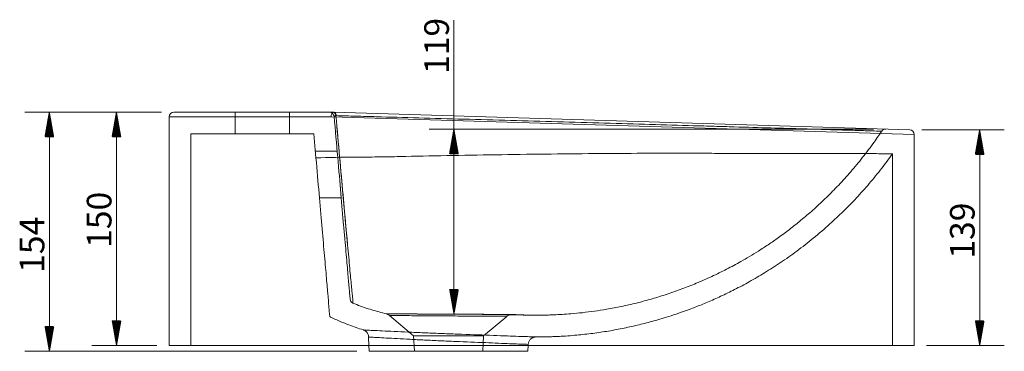
# Model space of a CAD drawing. Units: millimetres. Extents: x 336 to 1684, y 291 to 1147.
# Drawn here: x 1049 to 1684, y 934 to 1147 of the extents above; entities that cross this region are included whole.
import ezdxf
from ezdxf.lldxf.tags import DXFTag

# ---------------------------------------------------------------- set-up
doc = ezdxf.new("R2010")
doc.units = ezdxf.units.MM
doc.layers.add('1', color=7, linetype='Continuous', true_color=0xffffff)
doc.layers.add('256', color=7, linetype='Continuous', true_color=0xffffff)
doc.styles.add('Arial', font='Arial')
tags = doc.linetypes.add('DASHED', pattern=[25.72, 12.86, -12.86]).pattern_tags.tags
tags[6:7] = [DXFTag(74, 4), DXFTag(75, 0), DXFTag(340, '0'), DXFTag(46, 0.0), DXFTag(50, 0.0), DXFTag(44, 0.0), DXFTag(45, 0.0)]
tags[4:5] = [DXFTag(74, 4), DXFTag(75, 0), DXFTag(340, '0'), DXFTag(46, 0.0), DXFTag(50, 0.0), DXFTag(44, 0.0), DXFTag(45, 0.0)]

msp = doc.modelspace()

# ---------------------------------------------------------------- hatches: boundary and pattern name
at = {"layer": '256', "linetype": 'Continuous', "lineweight": 13}
h = msp.add_hatch(dxfattribs=at)
h.set_pattern_fill('ANSI31', color=252, scale=0.02, angle=-9e-14, style=0)
h.paths.add_polyline_path([(1068.23, 1087.6), (1071.02, 1071.72), (1065.43, 1071.72)], flags=0)
h = msp.add_hatch(dxfattribs=at)
h.set_pattern_fill('ANSI31', color=252, scale=0.02, angle=-2e-13, style=0)
h.paths.add_polyline_path([(1111.48, 1087.6), (1114.28, 1071.72), (1108.68, 1071.72)], flags=0)
h = msp.add_hatch(dxfattribs=at)
h.set_pattern_fill('ANSI31', color=252, scale=0.02, angle=-1e-13, style=0)
h.paths.add_polyline_path([(1328.92, 1076.73), (1331.72, 1060.85), (1326.12, 1060.85)], flags=0)
h = msp.add_hatch(dxfattribs=at)
h.set_pattern_fill('ANSI31', color=252, scale=0.02, angle=-2e-13, style=0)
h.paths.add_polyline_path([(1667.68, 1076.26), (1670.48, 1060.38), (1664.88, 1060.38)], flags=0)
h = msp.add_hatch(dxfattribs=at)
h.set_pattern_fill('ANSI31', color=252, scale=0.02, angle=-2e-13, style=0)
h.paths.add_polyline_path([(1328.92, 957.76), (1326.12, 973.64), (1331.72, 973.64)], flags=0)
h = msp.add_hatch(dxfattribs=at)
h.set_pattern_fill('ANSI31', color=252, scale=0.02, angle=-3e-13, style=0)
h.paths.add_polyline_path([(1111.48, 937.6), (1108.68, 953.47), (1114.28, 953.47)], flags=0)
h = msp.add_hatch(dxfattribs=at)
h.set_pattern_fill('ANSI31', color=252, scale=0.02, angle=-2e-13, style=0)
h.paths.add_polyline_path([(1667.68, 937.6), (1664.88, 953.47), (1670.48, 953.47)], flags=0)
h = msp.add_hatch(dxfattribs=at)
h.set_pattern_fill('ANSI31', color=252, scale=0.02, angle=-1e-13, style=0)
h.paths.add_polyline_path([(1068.23, 933.8), (1065.43, 949.68), (1071.02, 949.68)], flags=0)

# ---------------------------------------------------------------- linework, layer by layer
at = {"layer": '1', "color": 9, "linetype": 'Continuous', "lineweight": 18}
for p, q in [((1251.48, 1087.6), (1148.49, 1087.6)), ((1251.49, 1087.6), (1622.58, 1076.26)), ((1145.49, 1084.6), (1145.49, 937.6)), ((1607.16, 1076.73), (1607.15, 1076.73)), ((1625.49, 937.6), (1625.49, 1073.26)), ((1385.49, 937.6), (1145.49, 937.6)), ((1274.18, 937.6), (1274.35, 933.8)), ((1376.64, 933.8), (1274.35, 933.8)), ((1376.64, 933.8), (1376.8, 937.6)), ((1625.49, 937.6), (1385.49, 937.6))]:
    msp.add_line(p, q, dxfattribs=at)
at = {"layer": '1', "color": 13, "linetype": 'DASHED', "lineweight": 13}
for p, q in [((1187.99, 1087.6), (1187.99, 1073.6)), ((1222.99, 1073.6), (1222.99, 1087.6)), ((1159.49, 1073.6), (1238.66, 1073.6)), ((1159.49, 1073.6), (1159.49, 937.6)), ((1238.66, 1073.6), (1240.01, 1058.23)), ((1253.68, 1062.6), (1239.62, 1062.6)), ((1611.49, 937.6), (1611.49, 1060.85)), ((1242.25, 1032.6), (1256.3, 1032.6)), ((1287.43, 956.81), (1302.96, 943.78)), ((1348.02, 943.78), (1362.93, 956.28)), ((1273.95, 942.98), (1274.18, 937.6)), ((1302.96, 943.78), (1325.49, 943.78)), ((1302.96, 943.78), (1303.49, 933.8)), ((1325.49, 943.78), (1348.02, 943.78)), ((1347.49, 933.8), (1348.02, 943.78)), ((1376.8, 937.6), (1376.83, 938.23))]:
    msp.add_line(p, q, dxfattribs=at)
at = {"layer": '1', "color": 1, "linetype": 'Continuous', "lineweight": 13}
for q in [(1145.49, 1084.6), (1625.49, 1073.26)]:
    msp.add_line((1249.75, 1084.6), q, dxfattribs=at)
at = {"layer": '1', "color": 9, "linetype": 'Continuous', "lineweight": 18}
for centre, start, end in [((1148.49, 1084.6), 90, 180), ((1622.49, 1073.26), 0.37709, 88.25)]:
    msp.add_arc(centre, 3, start, end, dxfattribs=at)
at = {"layer": '1', "color": 13, "linetype": 'DASHED', "lineweight": 13}
msp.add_arc((1248.74, 1084.6), 3, 5, 90, dxfattribs=at)
for centre, major_axis, ratio, start_param, end_param in [((1251.1, 1084.6), (0, 3), 0.609016, 4.984563, 6.283185), ((1251.1, 1084.6), (0, 3), 0.609006, 4.984594, 6.283185), ((1607.06, 1073.73), (-0.09, -3), 1, 3.141609, 4.163094), ((1265.01, 967.55), (-2.99, -0.26), 0.999999, 6.283061, 7.370775)]:
    msp.add_ellipse(centre, major_axis=major_axis, ratio=ratio, start_param=start_param, end_param=end_param, dxfattribs=at)
at = {"layer": '1', "color": 9, "linetype": 'Continuous', "lineweight": 18}
for points, knots in [([(1251.48, 1087.6), (1251.29, 1087.6), (1251.09, 1087.54), (1250.73, 1087.32), (1250.56, 1087.15), (1250.26, 1086.73), (1250.13, 1086.47), (1249.92, 1085.9), (1249.84, 1085.58), (1249.8, 1085.25), (1249.77, 1085.06), (1249.75, 1084.86), (1249.75, 1084.64), (1249.75, 1084.62), (1249.75, 1084.6)], [0, 0, 0, 0, 0.214909, 0.214909, 0.429818, 0.429818, 0.644734, 0.644734, 0.859667, 0.859667, 0.859667, 0.985178, 0.985178, 1, 1, 1, 1]), ([(1251.48, 1087.6), (1251.48, 1087.6), (1251.49, 1087.6), (1251.49, 1087.6), (1251.49, 1087.6), (1251.49, 1087.6)], [0, 0, 0, 0, 0.566427, 0.566427, 1, 1, 1, 1])]:
    msp.add_open_spline(points, degree=3, knots=knots, dxfattribs=at)
at = {"layer": '1', "color": 13, "linetype": 'DASHED', "lineweight": 13}
for points, knots in [([(1251.51, 1087.6), (1251.71, 1087.59), (1251.92, 1087.52), (1252.29, 1087.29), (1252.47, 1087.12), (1252.78, 1086.69), (1252.91, 1086.43), (1253.09, 1085.93), (1253.15, 1085.7), (1253.19, 1085.45), (1253.2, 1085.43), (1253.2, 1085.4)], [0, 0, 0, 0, 0.263807, 0.263807, 0.527614, 0.527614, 0.791435, 0.791435, 0.982069, 0.982069, 1, 1, 1, 1]), ([(1251.51, 1087.6), (1251.71, 1087.59), (1251.92, 1087.52), (1252.29, 1087.29), (1252.47, 1087.12), (1252.78, 1086.69), (1252.91, 1086.43), (1253.09, 1085.93), (1253.15, 1085.7), (1253.19, 1085.45), (1253.2, 1085.43), (1253.2, 1085.4)], [0, 0, 0, 0, 0.2638, 0.2638, 0.5276, 0.5276, 0.791415, 0.791415, 0.982069, 0.982069, 1, 1, 1, 1]), ([(1251.73, 1084.86), (1251.73, 1084.91), (1251.74, 1084.96), (1251.83, 1085.09), (1251.94, 1085.17), (1252.25, 1085.29), (1252.45, 1085.34), (1252.75, 1085.39), (1252.8, 1085.4), (1252.86, 1085.4)], [0, 0, 0, 0, 0.222644, 0.222644, 0.584847, 0.584847, 0.924186, 0.924186, 1, 1, 1, 1]), ([(1252.86, 1085.4), (1253.7, 1076.16), (1254.49, 1067.36), (1256.01, 1050.54), (1256.73, 1042.53), (1258.54, 1022.51), (1259.52, 1011.76), (1260.38, 1002.53)], [0, 0, 0, 0, 0.275786, 0.275786, 0.551572, 0.551572, 1, 1, 1, 1]), ([(1263.89, 964.76), (1263.89, 964.75), (1263.66, 967.49), (1262.91, 975.4), (1262.59, 978.7), (1261.87, 986.5), (1261.44, 991.01), (1260.72, 998.77), (1260.47, 1001.52), (1259.93, 1007.37), (1259.65, 1010.47), (1258.76, 1020.11), (1258.13, 1027.06), (1256.78, 1042.02), (1256.05, 1050.06), (1254.5, 1067.21), (1253.7, 1076.14), (1252.86, 1085.4)], [0, 0, 0, 0, 0.249861, 0.249861, 0.374884, 0.374884, 0.499907, 0.499907, 0.562419, 0.562419, 0.62493, 0.62493, 0.749954, 0.749954, 0.874977, 0.874977, 1, 1, 1, 1]), ([(1253.2, 1085.4), (1257.29, 1085.29), (1261.49, 1085.18), (1270.06, 1084.93), (1274.42, 1084.82), (1287.74, 1084.43), (1296.88, 1084.19), (1315.71, 1083.66), (1325.37, 1083.4), (1345.26, 1082.84), (1355.33, 1082.56), (1375.44, 1081.99), (1385.53, 1081.71), (1405.76, 1081.14), (1415.97, 1080.85), (1435.9, 1080.28), (1445.65, 1080.01), (1464.74, 1079.46), (1474.11, 1079.19), (1487.82, 1078.79), (1492.31, 1078.66), (1501.06, 1078.41), (1505.31, 1078.28), (1517.8, 1077.92), (1525.66, 1077.7), (1540.61, 1077.26), (1547.69, 1077.06), (1560.56, 1076.69), (1566.43, 1076.52), (1577.01, 1076.21), (1581.75, 1076.07), (1589.97, 1075.83), (1593.39, 1075.73), (1598.9, 1075.57), (1600.99, 1075.51), (1603.83, 1075.43), (1604.56, 1075.41), (1604.57, 1075.41), (1604.57, 1075.41), (1604.57, 1075.41)], [0, 0, 0, 0, 0.031245, 0.031245, 0.06249, 0.06249, 0.12498, 0.12498, 0.18747, 0.18747, 0.24996, 0.24996, 0.31245, 0.31245, 0.37494, 0.37494, 0.43743, 0.43743, 0.49992, 0.49992, 0.531165, 0.531165, 0.56241, 0.56241, 0.6249, 0.6249, 0.68739, 0.68739, 0.74988, 0.74988, 0.81237, 0.81237, 0.87486, 0.87486, 0.93735, 0.93735, 0.99984, 0.99984, 1, 1, 1, 1]), ([(1251.73, 1084.86), (1252.52, 1075.81), (1253.28, 1067.11), (1254.75, 1050.38), (1255.43, 1042.54), (1256.71, 1027.95), (1257.3, 1021.18), (1258.12, 1011.77), (1258.39, 1008.75), (1258.89, 1003.06), (1259.12, 1000.39), (1259.78, 992.84), (1260.17, 988.44), (1260.83, 980.86), (1261.11, 977.65), (1261.78, 969.96), (1262.02, 967.27), (1262.02, 967.29), (1262.02, 967.29), (1262.02, 967.29)], [0, 0, 0, 0, 0.124957, 0.124957, 0.249914, 0.249914, 0.374871, 0.374871, 0.43735, 0.43735, 0.499828, 0.499828, 0.624785, 0.624785, 0.749742, 0.749742, 0.999656, 0.999656, 1, 1, 1, 1]), ([(1375.23, 957.1), (1376.6, 957.06), (1379.03, 957.02), (1382.23, 957), (1384.59, 957.02), (1386.37, 957.04), (1388.31, 957.08), (1390.61, 957.14), (1394.17, 957.27), (1398.74, 957.5), (1404.87, 957.94), (1411.82, 958.61), (1419.51, 959.58), (1427.89, 960.88), (1436.97, 962.6), (1446.71, 964.82), (1456.55, 967.46), (1466.31, 970.48), (1475.81, 973.82), (1485.39, 977.59), (1495.01, 981.82), (1504.61, 986.51), (1512.67, 990.85), (1519.48, 994.8), (1525.34, 998.39), (1531.61, 1002.46), (1538.29, 1007.09), (1545.35, 1012.32), (1552.74, 1018.18), (1560.36, 1024.7), (1568.15, 1031.9), (1575.98, 1039.75), (1583.78, 1048.26), (1591.48, 1057.44), (1598.45, 1066.52), (1602.68, 1072.65), (1604.51, 1075.4)], [0, 0, 0, 0, 0.015271, 0.027164, 0.035647, 0.041547, 0.047076, 0.057197, 0.067235, 0.086715, 0.108204, 0.13574, 0.164527, 0.194563, 0.230215, 0.267483, 0.30586, 0.343818, 0.381226, 0.418051, 0.45857, 0.498288, 0.537174, 0.56048, 0.585997, 0.613769, 0.643773, 0.676588, 0.711649, 0.74891, 0.788311, 0.829785, 0.872457, 0.916961, 0.963197, 1, 1, 1, 1]), ([(1611.49, 1060.83), (1611.48, 1060.84), (1610.7, 1060.85), (1607.65, 1060.9), (1605.39, 1060.9), (1599.42, 1060.95), (1595.66, 1060.96), (1586.77, 1060.99), (1581.68, 1061), (1570.23, 1061.01), (1563.88, 1061.02), (1549.87, 1061.01), (1542.27, 1061.02), (1526.24, 1061), (1517.76, 1060.96), (1504.34, 1061.05), (1499.75, 1061.04), (1490.32, 1061.25), (1485.53, 1061.24), (1470.98, 1061.24), (1461.04, 1061.28), (1440.67, 1061.11), (1430.2, 1061.06), (1398.27, 1060.8), (1377, 1060.54), (1345.12, 1060.06), (1334.53, 1059.86), (1314.01, 1059.46), (1304.01, 1059.3), (1289.38, 1058.95), (1284.57, 1058.84), (1277.44, 1058.78), (1275.08, 1058.77), (1270.41, 1058.73), (1268.11, 1058.69), (1256.75, 1058.75), (1248.14, 1058.44), (1240.01, 1058.23)], [0, 0, 0, 0, 0.0625, 0.0625, 0.125, 0.125, 0.1875, 0.1875, 0.25, 0.25, 0.3125, 0.3125, 0.375, 0.375, 0.4375, 0.4375, 0.46875, 0.46875, 0.5, 0.5, 0.5625, 0.5625, 0.625, 0.625, 0.75, 0.75, 0.8125, 0.8125, 0.875, 0.875, 0.90625, 0.90625, 0.921875, 0.921875, 0.9375, 0.9375, 1, 1, 1, 1]), ([(1381.82, 943.02), (1382.56, 943.01), (1384.33, 943.01), (1386.91, 943.04), (1389.47, 943.1), (1391.7, 943.17), (1393.8, 943.24), (1395.9, 943.34), (1401.11, 943.61), (1409.06, 944.22), (1419.66, 945.44), (1428.12, 946.73), (1434.82, 947.94), (1439.77, 948.93), (1444.64, 949.99), (1449.43, 951.12), (1454.18, 952.33), (1459.15, 953.69), (1464.57, 955.28), (1470.63, 957.2), (1477.32, 959.5), (1484.64, 962.22), (1492.55, 965.44), (1501.03, 969.2), (1510.03, 973.57), (1519.5, 978.6), (1529.38, 984.36), (1539.6, 990.91), (1550.08, 998.29), (1560.73, 1006.56), (1570.69, 1015.11), (1579.91, 1023.79), (1588.37, 1032.46), (1596.67, 1041.74), (1604.43, 1051.23), (1609.25, 1057.72), (1611.47, 1060.85)], [0, 0, 0, 0, 0.008205, 0.019795, 0.028952, 0.036842, 0.044702, 0.052531, 0.060328, 0.103137, 0.14166, 0.179782, 0.198878, 0.217728, 0.236327, 0.25467, 0.272752, 0.29123, 0.312281, 0.335944, 0.362336, 0.391465, 0.423328, 0.457922, 0.495232, 0.535235, 0.577899, 0.623176, 0.671006, 0.721312, 0.773999, 0.817788, 0.862963, 0.909447, 0.957158, 1, 1, 1, 1]), ([(1248.95, 956.02), (1248.95, 956), (1248.75, 958.28), (1248.16, 965), (1247.92, 967.79), (1247.34, 974.37), (1247.01, 978.18), (1246.25, 986.88), (1245.82, 991.82), (1244.87, 1002.7), (1244.35, 1008.58), (1243.24, 1021.23), (1242.65, 1028), (1241.38, 1042.52), (1240.7, 1050.27), (1240.01, 1058.23)], [0, 0, 0, 0, 0.249568, 0.249568, 0.37464, 0.37464, 0.499712, 0.499712, 0.624784, 0.624784, 0.749856, 0.749856, 0.874928, 0.874928, 1, 1, 1, 1]), ([(1263.88, 964.83), (1264.69, 964.48), (1268.69, 962.8), (1275.86, 960.42), (1282.27, 958.64), (1285.4, 957.89)], [0, 0, 0, 0, 0.117076, 0.574702, 1, 1, 1, 1]), ([(1248.95, 956.08), (1249.58, 955.75), (1253.56, 953.77), (1260.75, 950.86), (1267.38, 948.54), (1270.52, 947.57)], [0, 0, 0, 0, 0.091838, 0.575117, 1, 1, 1, 1]), ([(1285.23, 957.89), (1285.35, 957.87), (1285.76, 957.79), (1286.43, 957.5), (1287.05, 957.15), (1287.35, 956.88), (1287.42, 956.81)], [0, 0, 0, 0, 0.14701, 0.509824, 0.876606, 1, 1, 1, 1]), ([(1308.69, 957.76), (1306.26, 957.78), (1303.98, 957.79), (1299.71, 957.81), (1297.7, 957.82), (1292.36, 957.84), (1289.56, 957.85), (1286.18, 957.86), (1285.37, 957.87), (1285.37, 957.87)], [0, 0, 0, 0, 0.173344, 0.173344, 0.346688, 0.346688, 0.693375, 0.693375, 1, 1, 1, 1]), ([(1287.39, 956.84), (1287.38, 956.84), (1288.23, 956.83), (1291.62, 956.79), (1294.32, 956.77), (1299.39, 956.72), (1301.29, 956.71), (1305.33, 956.67), (1307.48, 956.65), (1309.75, 956.63)], [0, 0, 0, 0, 0.318397, 0.318397, 0.659198, 0.659198, 0.829599, 0.829599, 1, 1, 1, 1]), ([(1366.47, 957.47), (1366.47, 957.47), (1366.45, 957.47), (1366.3, 957.47), (1365.92, 957.48), (1364.66, 957.48), (1363.77, 957.49), (1361.52, 957.5), (1360.17, 957.51), (1357.04, 957.52), (1355.24, 957.53), (1349.38, 957.56), (1344.72, 957.59), (1334.79, 957.64), (1329.4, 957.66), (1321.47, 957.7), (1318.8, 957.71), (1313.63, 957.74), (1311.12, 957.75), (1308.69, 957.76)], [0, 0, 0, 0, 0.020807, 0.020807, 0.118726, 0.118726, 0.216646, 0.216646, 0.314565, 0.314565, 0.412484, 0.412484, 0.608323, 0.608323, 0.804161, 0.804161, 0.902081, 0.902081, 1, 1, 1, 1]), ([(1309.75, 956.63), (1314.3, 956.59), (1319.23, 956.56), (1329.06, 956.5), (1334.06, 956.47), (1343.24, 956.42), (1347.53, 956.39), (1352.91, 956.36), (1354.56, 956.35), (1357.42, 956.34), (1358.64, 956.33), (1361.69, 956.32), (1362.81, 956.31), (1362.96, 956.31), (1362.96, 956.31), (1362.96, 956.31)], [0, 0, 0, 0, 0.197148, 0.197148, 0.394295, 0.394295, 0.591443, 0.591443, 0.690017, 0.690017, 0.788591, 0.788591, 0.985738, 0.985738, 1, 1, 1, 1]), ([(1322.88, 957.69), (1324.51, 957.69), (1326.16, 957.68), (1333.06, 957.64), (1338.35, 957.62), (1346.65, 957.58), (1349.95, 957.56), (1352.86, 957.54)], [0, 0, 0, 0, 0.150361, 0.150361, 0.640137, 0.640137, 1, 1, 1, 1]), ([(1345.52, 957.58), (1345.76, 957.58), (1346.58, 957.57), (1347.98, 957.56), (1349.61, 957.54), (1351.1, 957.53), (1352.37, 957.51), (1353.45, 957.5), (1354.36, 957.49), (1355.43, 957.48), (1356.81, 957.46), (1358.5, 957.43), (1360.12, 957.41), (1361.5, 957.39), (1362.78, 957.36), (1364.11, 957.34), (1365.68, 957.31), (1367.44, 957.28), (1369.14, 957.25), (1370.71, 957.21), (1372.06, 957.18), (1373.19, 957.16), (1374.07, 957.14), (1374.69, 957.12), (1375.06, 957.11), (1375.25, 957.1), (1375.32, 957.1)], [0, 0, 0, 0, 0.014462, 0.04847, 0.082711, 0.112641, 0.139732, 0.161435, 0.180708, 0.197834, 0.230887, 0.27261, 0.31291, 0.345746, 0.374268, 0.412244, 0.453374, 0.507372, 0.57868, 0.635911, 0.700862, 0.773263, 0.832861, 0.896771, 0.955907, 1, 1, 1, 1]), ([(1362.92, 956.29), (1363.04, 956.4), (1363.35, 956.65), (1363.88, 956.96), (1364.45, 957.2), (1364.97, 957.35), (1365.41, 957.44), (1365.75, 957.47), (1365.96, 957.48), (1366.07, 957.48), (1366.11, 957.48), (1366.12, 957.48), (1366.14, 957.48), (1366.15, 957.48), (1366.15, 957.48), (1366.15, 957.48), (1366.1, 957.48), (1365.92, 957.48), (1365.65, 957.48), (1365.49, 957.49)], [0, 0, 0, 0, 0.045681, 0.110573, 0.168868, 0.219624, 0.261589, 0.293365, 0.313893, 0.321248, 0.323965, 0.325975, 0.328474, 0.332884, 0.343814, 0.388161, 0.51202, 0.773608, 1, 1, 1, 1]), ([(1365.76, 957.48), (1365.85, 957.48), (1365.93, 957.48), (1366.23, 957.47), (1366.37, 957.47), (1366.43, 957.47)], [0, 0, 0, 0, 0.244084, 0.244084, 1, 1, 1, 1]), ([(1270.47, 947.52), (1270.47, 947.52), (1270.54, 947.52), (1271, 947.49), (1271.69, 947.45), (1273.73, 947.35), (1275.09, 947.28), (1278.46, 947.12), (1280.48, 947.03), (1285.03, 946.82), (1287.59, 946.7), (1293.22, 946.46), (1296.23, 946.33), (1302.59, 945.98), (1305.99, 945.84), (1312.95, 945.55), (1316.5, 945.41), (1323.75, 945.13), (1327.46, 944.99), (1338.31, 944.59), (1345.49, 944.35), (1355.14, 943.98), (1358.22, 943.83), (1363.92, 943.62), (1366.51, 943.54), (1371.17, 943.38), (1373.26, 943.32), (1376.75, 943.2), (1378.17, 943.15), (1380.36, 943.07), (1381.12, 943.05), (1381.72, 943.02), (1381.83, 943.01), (1381.83, 943.01)], [0, 0, 0, 0, 0.027825, 0.027825, 0.090351, 0.090351, 0.152876, 0.152876, 0.215402, 0.215402, 0.277927, 0.277927, 0.340453, 0.340453, 0.402978, 0.402978, 0.465503, 0.465503, 0.528029, 0.528029, 0.65308, 0.65308, 0.715605, 0.715605, 0.778131, 0.778131, 0.840656, 0.840656, 0.903182, 0.903182, 0.965707, 0.965707, 1, 1, 1, 1]), ([(1270.5, 947.51), (1270.52, 947.51), (1270.77, 947.44), (1271.28, 947.2), (1272.02, 946.76), (1272.7, 946.13), (1273.27, 945.37), (1273.69, 944.5), (1273.92, 943.68), (1273.95, 943.16), (1273.94, 942.98)], [0, 0, 0, 0, 0.007285, 0.127486, 0.278214, 0.434035, 0.583392, 0.743123, 0.907486, 1, 1, 1, 1]), ([(1376.83, 938.23), (1376.83, 938.23), (1376.73, 938.24), (1376.16, 938.26), (1375.46, 938.29), (1373.43, 938.37), (1372.12, 938.42), (1368.89, 938.54), (1366.95, 938.61), (1362.64, 938.77), (1360.24, 938.86), (1354.97, 939.07), (1352.13, 939.23), (1343.22, 939.61), (1336.6, 939.86), (1326.57, 940.28), (1323.15, 940.42), (1316.47, 940.72), (1313.19, 940.86), (1306.77, 941.17), (1303.63, 941.33), (1297.75, 941.7), (1294.98, 941.83), (1289.77, 942.09), (1287.42, 942.21), (1283.21, 942.44), (1281.34, 942.54), (1278.22, 942.72), (1276.97, 942.79), (1275.08, 942.9), (1274.44, 942.94), (1274.01, 942.97), (1273.95, 942.98), (1273.95, 942.98)], [0, 0, 0, 0, 0.034571, 0.034571, 0.097073, 0.097073, 0.159575, 0.159575, 0.222078, 0.222078, 0.28458, 0.28458, 0.347082, 0.347082, 0.472087, 0.472087, 0.534589, 0.534589, 0.597091, 0.597091, 0.659594, 0.659594, 0.722096, 0.722096, 0.784598, 0.784598, 0.847101, 0.847101, 0.909603, 0.909603, 0.972105, 0.972105, 1, 1, 1, 1]), ([(1274.03, 942.97), (1274.08, 942.97), (1274.15, 942.96), (1274.35, 942.95), (1274.49, 942.94), (1274.65, 942.93)], [0, 0, 0, 0, 0.465145, 0.465145, 1, 1, 1, 1]), ([(1376.83, 938.23), (1376.83, 938.5), (1376.89, 939.1), (1377.17, 939.97), (1377.61, 940.79), (1378.15, 941.46), (1378.75, 942), (1379.36, 942.4), (1379.96, 942.68), (1380.53, 942.86), (1381.02, 942.96), (1381.41, 943.01), (1381.67, 943.02), (1381.8, 943.02), (1381.83, 943.02)], [0, 0, 0, 0, 0.104992, 0.235251, 0.355655, 0.467627, 0.571604, 0.667443, 0.754532, 0.8318, 0.897712, 0.950331, 0.98738, 1, 1, 1, 1])]:
    msp.add_open_spline(points, degree=3, knots=knots, dxfattribs=at)
for points, degree in [([(1253.2, 1085.4), (1253.09, 1085.4), (1252.98, 1085.4), (1252.86, 1085.4)], 3), ([(1252.86, 1085.4), (1252.98, 1085.4), (1253.09, 1085.4), (1253.2, 1085.4)], 3), ([(1240.01, 1058.23), (1240.1, 1058.23), (1240.19, 1058.23), (1240.28, 1058.23)], 3), ([(1305.43, 957.78), (1306.6, 957.77), (1307.81, 957.77), (1309.05, 957.76)], 3), ([(1309.98, 956.63), (1309.71, 956.63), (1309.43, 956.63), (1309.16, 956.63)], 3), ([(1375.23, 957.1), (1370.82, 957.21), (1366.43, 957.49)], 2), ([(1364.25, 943.61), (1363.7, 943.63), (1363.14, 943.65), (1362.58, 943.67)], 3), ([(1367.45, 943.51), (1367.42, 943.51), (1367.39, 943.51), (1367.36, 943.51)], 3), ([(1376.54, 938.25), (1376.57, 938.25), (1376.6, 938.24), (1376.63, 938.24)], 3)]:
    msp.add_open_spline(points, degree=degree, dxfattribs=at)
at = {"layer": '256', "color": 252, "linetype": 'Continuous', "lineweight": 13}
for p, q in [((1328.92, 957.76), (1328.92, 1146.77)), ((1140.55, 1087.6), (1052.35, 1087.6)), ((1068.23, 933.8), (1068.23, 1087.6)), ((1140.55, 1087.6), (1095.6, 1087.6)), ((1111.48, 937.6), (1111.48, 1087.6)), ((1599.22, 1076.73), (1313.04, 1076.73)), ((1630.52, 1076.26), (1683.56, 1076.26)), ((1667.68, 937.6), (1667.68, 1076.26)), ((1316.63, 957.76), (1344.79, 957.76)), ((1266.41, 933.8), (1052.35, 933.8)), ((1137.55, 937.6), (1095.6, 937.6)), ((1633.43, 937.6), (1683.56, 937.6))]:
    msp.add_line(p, q, dxfattribs=at)

# ---------------------------------------------------------------- texts
at = {"layer": '256', "color": 252, "linetype": 'Continuous', "lineweight": 13, "char_height": 15.875, "attachment_point": 7, "rotation": 90, "line_spacing_factor": 1.047437, "style": 'Arial'}
for s, insert in [('\\W1.0000;119', (1325.68, 1112.2)), ('\\W1.0000;150', (1108.24, 1000.34)), ('\\W1.0000;139', (1664.44, 993.39)), ('\\W1.0000;154', (1064.99, 984.26))]:
    msp.add_mtext(s, dxfattribs=dict(at, insert=insert))

doc.saveas('drawing.dxf')
